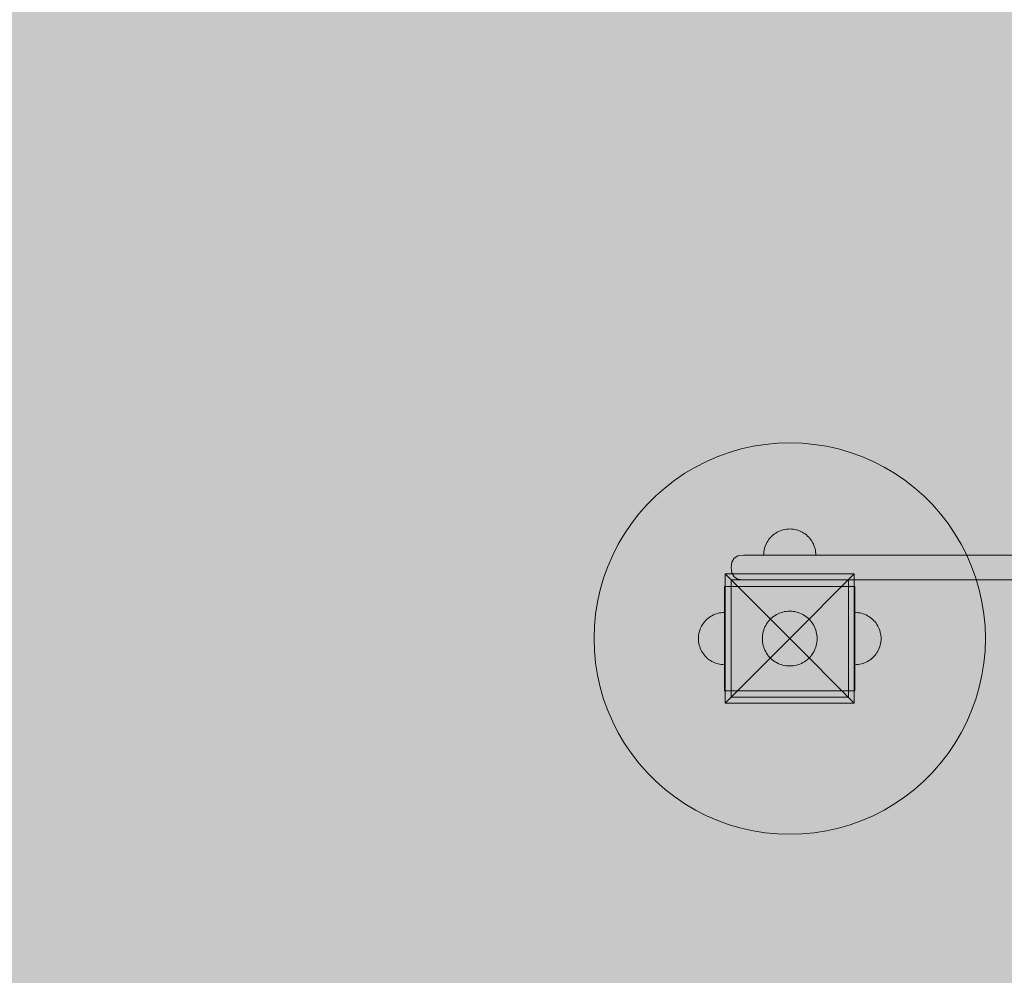
# Model space of a CAD drawing. Units: millimetres. Extents: x 19379 to 78886, y -4511 to 27343.
# Drawn here: x 24830 to 25585, y -1825 to -1093 of the extents above; entities that cross this region are included whole.
import ezdxf

# ---------------------------------------------------------------- set-up
doc = ezdxf.new("R2010")
doc.units = ezdxf.units.MM
doc.header["$MEASUREMENT"] = 0
doc.layers.add('2D - Ogólne_Nr_pióra__63', color=7, linetype='Continuous', lineweight=13, true_color=0xff9955)
doc.layers.add('ZESTAW_Nr_pióra__7_Nr_pióra__7', color=7, linetype='Continuous', lineweight=13)

msp = doc.modelspace()

# ---------------------------------------------------------------- hatches: boundary and pattern name
at = {"layer": '2D - Ogólne_Nr_pióra__63', "linetype": 'Continuous', "lineweight": 0, "true_color": 0x3f2615}
msp.add_hatch(color=19, dxfattribs=at).paths.add_polyline_path([(22099.91, 8863.96), (30599.91, 8863.96), (30599.91, 847.58), (32599.91, 847.58), (32599.91, -3136.04), (22099.91, -3136.04)])

# ---------------------------------------------------------------- linework, layer by layer
at = {"layer": 'ZESTAW_Nr_pióra__7_Nr_pióra__7', "linetype": 'Continuous'}
for p, q in [((25401.92, -1418.51), (25392.61, -1419.99)), ((25411.3, -1417.63), (25401.92, -1418.51)), ((25420.72, -1417.33), (25411.3, -1417.63)), ((25430.13, -1417.63), (25420.72, -1417.33)), ((25439.52, -1418.51), (25430.13, -1417.63)), ((25448.82, -1419.99), (25439.52, -1418.51)), ((25374.36, -1424.67), (25365.5, -1427.86)), ((25383.41, -1422.04), (25374.36, -1424.67)), ((25392.61, -1419.99), (25383.41, -1422.04)), ((25458.02, -1422.04), (25448.82, -1419.99)), ((25467.07, -1424.67), (25458.02, -1422.04)), ((25475.93, -1427.86), (25467.07, -1424.67)), ((25356.85, -1431.61), (25348.45, -1435.88)), ((25365.5, -1427.86), (25356.85, -1431.61)), ((25484.58, -1431.61), (25475.93, -1427.86)), ((25492.98, -1435.88), (25484.58, -1431.61)), ((25340.34, -1440.68), (25332.55, -1445.98)), ((25348.45, -1435.88), (25340.34, -1440.68)), ((25501.09, -1440.68), (25492.98, -1435.88)), ((25508.88, -1445.98), (25501.09, -1440.68)), ((25332.55, -1445.98), (25325.1, -1451.75)), ((25516.33, -1451.75), (25508.88, -1445.98)), ((25325.1, -1451.75), (25318.03, -1457.99)), ((25523.4, -1457.99), (25516.33, -1451.75)), ((25318.03, -1457.99), (25311.37, -1464.65)), ((25530.06, -1464.65), (25523.4, -1457.99)), ((25305.14, -1471.72), (25299.36, -1479.16)), ((25311.37, -1464.65), (25305.14, -1471.72)), ((25536.29, -1471.72), (25530.06, -1464.65)), ((25542.07, -1479.16), (25536.29, -1471.72)), ((25299.36, -1479.16), (25294.07, -1486.96)), ((25547.37, -1486.96), (25542.07, -1479.16)), ((25294.07, -1486.96), (25289.27, -1495.07)), ((25410, -1486.44), (25408.96, -1487.15)), ((25410, -1486.44), (25408.96, -1487.15)), ((25411.08, -1485.8), (25410, -1486.44)), ((25411.08, -1485.8), (25410, -1486.44)), ((25412.2, -1485.23), (25411.08, -1485.8)), ((25412.2, -1485.23), (25411.08, -1485.8)), ((25413.35, -1484.74), (25412.2, -1485.23)), ((25413.35, -1484.74), (25412.2, -1485.23)), ((25414.54, -1484.31), (25413.35, -1484.74)), ((25414.54, -1484.31), (25413.35, -1484.74)), ((25415.74, -1483.96), (25414.54, -1484.31)), ((25415.74, -1483.96), (25414.54, -1484.31)), ((25416.97, -1483.68), (25415.74, -1483.96)), ((25416.97, -1483.68), (25415.74, -1483.96)), ((25418.21, -1483.49), (25416.97, -1483.68)), ((25418.21, -1483.49), (25416.97, -1483.68)), ((25419.46, -1483.37), (25418.21, -1483.49)), ((25419.46, -1483.37), (25418.21, -1483.49)), ((25420.72, -1483.33), (25419.46, -1483.37)), ((25420.72, -1483.33), (25419.46, -1483.37)), ((25420.72, -1483.33), (25421.97, -1483.37)), ((25420.72, -1483.33), (25421.97, -1483.37)), ((25421.97, -1483.37), (25423.22, -1483.49)), ((25421.97, -1483.37), (25423.22, -1483.49)), ((25423.22, -1483.49), (25424.46, -1483.68)), ((25423.22, -1483.49), (25424.46, -1483.68)), ((25424.46, -1483.68), (25425.69, -1483.96)), ((25424.46, -1483.68), (25425.69, -1483.96)), ((25425.69, -1483.96), (25426.9, -1484.31)), ((25425.69, -1483.96), (25426.9, -1484.31)), ((25426.9, -1484.31), (25428.08, -1484.74)), ((25426.9, -1484.31), (25428.08, -1484.74)), ((25428.08, -1484.74), (25429.23, -1485.23)), ((25428.08, -1484.74), (25429.23, -1485.23)), ((25429.23, -1485.23), (25430.35, -1485.8)), ((25429.23, -1485.23), (25430.35, -1485.8)), ((25430.35, -1485.8), (25431.43, -1486.44)), ((25430.35, -1485.8), (25431.43, -1486.44)), ((25431.43, -1486.44), (25432.47, -1487.15)), ((25431.43, -1486.44), (25432.47, -1487.15)), ((25552.16, -1495.07), (25547.37, -1486.96)), ((25403.19, -1493.7), (25402.62, -1494.81)), ((25403.19, -1493.7), (25402.62, -1494.81)), ((25403.83, -1492.61), (25403.19, -1493.7)), ((25403.83, -1492.61), (25403.19, -1493.7)), ((25404.54, -1491.57), (25403.83, -1492.61)), ((25404.54, -1491.57), (25403.83, -1492.61)), ((25405.31, -1490.58), (25404.54, -1491.57)), ((25405.31, -1490.58), (25404.54, -1491.57)), ((25406.14, -1489.64), (25405.31, -1490.58)), ((25406.14, -1489.64), (25405.31, -1490.58)), ((25407.03, -1488.75), (25406.14, -1489.64)), ((25407.03, -1488.75), (25406.14, -1489.64)), ((25407.97, -1487.92), (25407.03, -1488.75)), ((25407.97, -1487.92), (25407.03, -1488.75)), ((25408.96, -1487.15), (25407.97, -1487.92)), ((25408.96, -1487.15), (25407.97, -1487.92)), ((25432.47, -1487.15), (25433.46, -1487.92)), ((25432.47, -1487.15), (25433.46, -1487.92)), ((25433.46, -1487.92), (25434.41, -1488.75)), ((25433.46, -1487.92), (25434.41, -1488.75)), ((25434.41, -1488.75), (25435.3, -1489.64)), ((25434.41, -1488.75), (25435.3, -1489.64)), ((25435.3, -1489.64), (25436.13, -1490.58)), ((25435.3, -1489.64), (25436.13, -1490.58)), ((25436.13, -1490.58), (25436.9, -1491.57)), ((25436.13, -1490.58), (25436.9, -1491.57)), ((25436.9, -1491.57), (25437.6, -1492.61)), ((25436.9, -1491.57), (25437.6, -1492.61)), ((25437.6, -1492.61), (25438.24, -1493.7)), ((25437.6, -1492.61), (25438.24, -1493.7)), ((25438.24, -1493.7), (25438.81, -1494.81)), ((25438.24, -1493.7), (25438.81, -1494.81)), ((25289.27, -1495.07), (25284.99, -1503.46)), ((25400.87, -1500.82), (25400.76, -1502.07)), ((25400.87, -1500.82), (25400.76, -1502.07)), ((25401.07, -1499.58), (25400.87, -1500.82)), ((25401.07, -1499.58), (25400.87, -1500.82)), ((25401.34, -1498.36), (25401.07, -1499.58)), ((25401.34, -1498.36), (25401.07, -1499.58)), ((25401.7, -1497.15), (25401.34, -1498.36)), ((25401.7, -1497.15), (25401.34, -1498.36)), ((25402.12, -1495.97), (25401.7, -1497.15)), ((25402.12, -1495.97), (25401.7, -1497.15)), ((25402.62, -1494.81), (25402.12, -1495.97)), ((25402.62, -1494.81), (25402.12, -1495.97)), ((25438.81, -1494.81), (25439.31, -1495.97)), ((25438.81, -1494.81), (25439.31, -1495.97)), ((25439.31, -1495.97), (25439.74, -1497.15)), ((25439.31, -1495.97), (25439.74, -1497.15)), ((25439.74, -1497.15), (25440.09, -1498.36)), ((25439.74, -1497.15), (25440.09, -1498.36)), ((25440.09, -1498.36), (25440.36, -1499.58)), ((25440.09, -1498.36), (25440.36, -1499.58)), ((25440.36, -1499.58), (25440.56, -1500.82)), ((25440.36, -1499.58), (25440.56, -1500.82)), ((25440.56, -1500.82), (25440.68, -1502.07)), ((25440.56, -1500.82), (25440.68, -1502.07)), ((25556.44, -1503.46), (25552.16, -1495.07)), ((25284.99, -1503.46), (25281.25, -1512.11)), ((25375.72, -1512.8), (25376.31, -1508.66)), ((25375.72, -1512.8), (25376.34, -1508.67)), ((25378.08, -1505.7), (25376.31, -1508.66)), ((25381.04, -1503.92), (25378.08, -1505.7)), ((25385.19, -1503.33), (25381.04, -1503.92)), ((25385.19, -1503.33), (25385.19, -1503.33)), ((25385.51, -1503.33), (25385.19, -1503.33)), ((25385.51, -1503.33), (25386.14, -1503.33)), ((25387.06, -1503.33), (25386.14, -1503.33)), ((25388.24, -1503.33), (25387.06, -1503.33)), ((25389.65, -1503.33), (25388.24, -1503.33)), ((25391.25, -1503.33), (25389.65, -1503.33)), ((25392.98, -1503.33), (25391.25, -1503.33)), ((25394.8, -1503.33), (25392.98, -1503.33)), ((25649.29, -1503.33), (25394.8, -1503.33)), ((25400.76, -1502.07), (25400.72, -1503.33)), ((25400.76, -1502.07), (25400.72, -1503.33)), ((25400.72, -1503.33), (25400.76, -1503.33)), ((25400.72, -1503.33), (25400.76, -1503.33)), ((25400.76, -1503.33), (25400.87, -1503.33)), ((25400.76, -1503.33), (25400.87, -1503.33)), ((25400.87, -1503.33), (25401.07, -1503.33)), ((25400.87, -1503.33), (25401.07, -1503.33)), ((25401.07, -1503.33), (25401.34, -1503.33)), ((25401.07, -1503.33), (25401.34, -1503.33)), ((25401.34, -1503.33), (25401.7, -1503.33)), ((25401.34, -1503.33), (25401.7, -1503.33)), ((25401.7, -1503.33), (25402.12, -1503.33)), ((25401.7, -1503.33), (25402.12, -1503.33)), ((25402.12, -1503.33), (25402.62, -1503.33)), ((25402.12, -1503.33), (25402.62, -1503.33)), ((25402.62, -1503.33), (25403.19, -1503.33)), ((25402.62, -1503.33), (25403.19, -1503.33)), ((25403.19, -1503.33), (25403.83, -1503.33)), ((25403.19, -1503.33), (25403.83, -1503.33)), ((25403.83, -1503.33), (25404.54, -1503.33)), ((25403.83, -1503.33), (25404.54, -1503.33)), ((25404.54, -1503.33), (25405.31, -1503.33)), ((25404.54, -1503.33), (25405.31, -1503.33)), ((25405.31, -1503.33), (25406.14, -1503.33)), ((25405.31, -1503.33), (25406.14, -1503.33)), ((25406.14, -1503.33), (25407.03, -1503.33)), ((25406.14, -1503.33), (25407.03, -1503.33)), ((25407.03, -1503.33), (25407.97, -1503.33)), ((25407.03, -1503.33), (25407.97, -1503.33)), ((25407.97, -1503.33), (25408.96, -1503.33)), ((25407.97, -1503.33), (25408.96, -1503.33)), ((25408.96, -1503.33), (25410, -1503.33)), ((25408.96, -1503.33), (25410, -1503.33)), ((25410, -1503.33), (25411.08, -1503.33)), ((25410, -1503.33), (25411.08, -1503.33)), ((25411.08, -1503.33), (25412.2, -1503.33)), ((25411.08, -1503.33), (25412.2, -1503.33)), ((25412.2, -1503.33), (25413.35, -1503.33)), ((25412.2, -1503.33), (25413.35, -1503.33)), ((25413.35, -1503.33), (25414.54, -1503.33)), ((25413.35, -1503.33), (25414.54, -1503.33)), ((25414.54, -1503.33), (25415.74, -1503.33)), ((25414.54, -1503.33), (25415.74, -1503.33)), ((25415.74, -1503.33), (25416.97, -1503.33)), ((25415.74, -1503.33), (25416.97, -1503.33)), ((25416.97, -1503.33), (25418.21, -1503.33)), ((25416.97, -1503.33), (25418.21, -1503.33)), ((25418.21, -1503.33), (25419.46, -1503.33)), ((25418.21, -1503.33), (25419.46, -1503.33)), ((25419.46, -1503.33), (25420.72, -1503.33)), ((25419.46, -1503.33), (25420.72, -1503.33)), ((25420.72, -1503.33), (25421.97, -1503.33)), ((25420.72, -1503.33), (25421.97, -1503.33)), ((25421.97, -1503.33), (25423.22, -1503.33)), ((25421.97, -1503.33), (25423.22, -1503.33)), ((25423.22, -1503.33), (25424.46, -1503.33)), ((25423.22, -1503.33), (25424.46, -1503.33)), ((25424.46, -1503.33), (25425.69, -1503.33)), ((25424.46, -1503.33), (25425.69, -1503.33)), ((25425.69, -1503.33), (25426.9, -1503.33)), ((25425.69, -1503.33), (25426.9, -1503.33)), ((25426.9, -1503.33), (25428.08, -1503.33)), ((25426.9, -1503.33), (25428.08, -1503.33)), ((25428.08, -1503.33), (25429.23, -1503.33)), ((25428.08, -1503.33), (25429.23, -1503.33)), ((25429.23, -1503.33), (25430.35, -1503.33)), ((25429.23, -1503.33), (25430.35, -1503.33)), ((25430.35, -1503.33), (25431.43, -1503.33)), ((25430.35, -1503.33), (25431.43, -1503.33)), ((25431.43, -1503.33), (25432.47, -1503.33)), ((25431.43, -1503.33), (25432.47, -1503.33)), ((25432.47, -1503.33), (25433.46, -1503.33)), ((25432.47, -1503.33), (25433.46, -1503.33)), ((25433.46, -1503.33), (25434.41, -1503.33)), ((25433.46, -1503.33), (25434.41, -1503.33)), ((25434.41, -1503.33), (25435.3, -1503.33)), ((25434.41, -1503.33), (25435.3, -1503.33)), ((25435.3, -1503.33), (25436.13, -1503.33)), ((25435.3, -1503.33), (25436.13, -1503.33)), ((25436.13, -1503.33), (25436.9, -1503.33)), ((25436.13, -1503.33), (25436.9, -1503.33)), ((25436.9, -1503.33), (25437.6, -1503.33)), ((25436.9, -1503.33), (25437.6, -1503.33)), ((25437.6, -1503.33), (25438.24, -1503.33)), ((25437.6, -1503.33), (25438.24, -1503.33)), ((25438.24, -1503.33), (25438.81, -1503.33)), ((25438.24, -1503.33), (25438.81, -1503.33)), ((25438.81, -1503.33), (25439.31, -1503.33)), ((25438.81, -1503.33), (25439.31, -1503.33)), ((25439.31, -1503.33), (25439.74, -1503.33)), ((25439.31, -1503.33), (25439.74, -1503.33)), ((25439.74, -1503.33), (25440.09, -1503.33)), ((25439.74, -1503.33), (25440.09, -1503.33)), ((25440.09, -1503.33), (25440.36, -1503.33)), ((25440.09, -1503.33), (25440.36, -1503.33)), ((25440.36, -1503.33), (25440.56, -1503.33)), ((25440.36, -1503.33), (25440.56, -1503.33)), ((25440.56, -1503.33), (25440.68, -1503.33)), ((25440.56, -1503.33), (25440.68, -1503.33)), ((25440.68, -1502.07), (25440.72, -1503.33)), ((25440.68, -1502.07), (25440.72, -1503.33)), ((25440.68, -1503.33), (25440.72, -1503.33)), ((25440.68, -1503.33), (25440.72, -1503.33)), ((25560.18, -1512.11), (25556.44, -1503.46)), ((25281.25, -1512.11), (25278.06, -1520.98)), ((25375.72, -1512.86), (25375.72, -1512.8)), ((25375.72, -1512.86), (25376.31, -1517)), ((25375.72, -1512.86), (25376.34, -1516.99)), ((25378.08, -1519.96), (25376.31, -1517)), ((25563.37, -1520.98), (25560.18, -1512.11)), ((25278.06, -1520.98), (25275.43, -1530.03)), ((25371.22, -1517.83), (25420.72, -1567.33)), ((25371.22, -1616.83), (25371.22, -1517.83)), ((25371.22, -1517.83), (25470.21, -1517.83)), ((25465.72, -1522.33), (25375.72, -1522.33)), ((25375.72, -1522.33), (25375.72, -1612.33)), ((25381.04, -1521.74), (25378.08, -1519.96)), ((25385.19, -1522.33), (25381.04, -1521.74)), ((25385.19, -1522.33), (25385.19, -1522.33)), ((25385.51, -1522.33), (25385.19, -1522.33)), ((25385.51, -1522.33), (25386.14, -1522.33)), ((25387.06, -1522.33), (25386.14, -1522.33)), ((25387.06, -1522.33), (25388.24, -1522.33)), ((25389.65, -1522.33), (25388.24, -1522.33)), ((25391.25, -1522.33), (25389.65, -1522.33)), ((25392.98, -1522.33), (25391.25, -1522.33)), ((25394.8, -1522.33), (25392.98, -1522.33)), ((25649.29, -1522.33), (25394.8, -1522.33)), ((25470.21, -1517.83), (25420.72, -1567.33)), ((25465.72, -1612.33), (25465.72, -1522.33)), ((25470.21, -1517.83), (25470.21, -1616.83)), ((25566, -1530.03), (25563.37, -1520.98)), ((25275.43, -1530.03), (25273.37, -1539.22)), ((25370.72, -1527.33), (25370.72, -1552.33)), ((25370.72, -1527.33), (25375.72, -1527.33)), ((25465.72, -1527.33), (25375.72, -1527.33)), ((25375.72, -1527.33), (25375.72, -1552.33)), ((25465.72, -1527.33), (25465.72, -1552.33)), ((25470.72, -1527.33), (25465.72, -1527.33)), ((25470.72, -1527.33), (25470.72, -1552.33)), ((25568.06, -1539.22), (25566, -1530.03)), ((25273.37, -1539.22), (25271.9, -1548.53)), ((25569.53, -1548.53), (25568.06, -1539.22)), ((25369.46, -1547.37), (25370.72, -1547.33)), ((25369.46, -1547.37), (25370.72, -1547.33)), ((25370.72, -1547.37), (25370.72, -1547.33)), ((25414.23, -1547.36), (25415.49, -1546.99)), ((25415.49, -1546.99), (25416.78, -1546.7)), ((25416.78, -1546.7), (25418.08, -1546.5)), ((25418.08, -1546.5), (25419.4, -1546.37)), ((25419.4, -1546.37), (25420.72, -1546.33)), ((25420.72, -1546.33), (25422.03, -1546.37)), ((25422.03, -1546.37), (25423.35, -1546.5)), ((25423.35, -1546.5), (25424.65, -1546.7)), ((25424.65, -1546.7), (25425.94, -1546.99)), ((25425.94, -1546.99), (25427.21, -1547.36)), ((25471.97, -1547.37), (25470.72, -1547.33)), ((25471.97, -1547.37), (25470.72, -1547.33)), ((25271.9, -1548.53), (25271.01, -1557.91)), ((25354.54, -1555.57), (25355.31, -1554.58)), ((25354.54, -1555.57), (25355.31, -1554.58)), ((25355.31, -1554.58), (25356.14, -1553.64)), ((25355.31, -1554.58), (25356.14, -1553.64)), ((25356.14, -1553.64), (25357.03, -1552.75)), ((25356.14, -1553.64), (25357.03, -1552.75)), ((25357.03, -1552.75), (25357.97, -1551.92)), ((25357.03, -1552.75), (25357.97, -1551.92)), ((25357.97, -1551.92), (25358.96, -1551.15)), ((25357.97, -1551.92), (25358.96, -1551.15)), ((25358.96, -1551.15), (25360, -1550.44)), ((25358.96, -1551.15), (25360, -1550.44)), ((25360, -1550.44), (25361.08, -1549.8)), ((25360, -1550.44), (25361.08, -1549.8)), ((25361.08, -1549.8), (25362.2, -1549.23)), ((25361.08, -1549.8), (25362.2, -1549.23)), ((25362.2, -1549.23), (25363.35, -1548.74)), ((25362.2, -1549.23), (25363.35, -1548.74)), ((25363.35, -1548.74), (25364.54, -1548.31)), ((25363.35, -1548.74), (25364.54, -1548.31)), ((25364.54, -1548.31), (25365.74, -1547.96)), ((25364.54, -1548.31), (25365.74, -1547.96)), ((25365.74, -1547.96), (25366.97, -1547.68)), ((25365.74, -1547.96), (25366.97, -1547.68)), ((25366.97, -1547.68), (25368.21, -1547.49)), ((25366.97, -1547.68), (25368.21, -1547.49)), ((25368.21, -1547.49), (25369.46, -1547.37)), ((25368.21, -1547.49), (25369.46, -1547.37)), ((25370.72, -1547.49), (25370.72, -1547.37)), ((25370.72, -1547.68), (25370.72, -1547.49)), ((25370.72, -1547.96), (25370.72, -1547.68)), ((25370.72, -1548.31), (25370.72, -1547.96)), ((25370.72, -1548.74), (25370.72, -1548.31)), ((25370.72, -1549.23), (25370.72, -1548.74)), ((25370.72, -1549.8), (25370.72, -1549.23)), ((25370.72, -1550.44), (25370.72, -1549.8)), ((25370.72, -1551.15), (25370.72, -1550.44)), ((25370.72, -1551.92), (25370.72, -1551.15)), ((25370.72, -1552.75), (25370.72, -1551.92)), ((25370.72, -1552.33), (25370.72, -1582.33)), ((25370.72, -1553.64), (25370.72, -1552.75)), ((25370.72, -1554.58), (25370.72, -1553.64)), ((25370.72, -1555.57), (25370.72, -1554.58)), ((25375.72, -1552.33), (25375.72, -1582.33)), ((25403.73, -1554.99), (25404.54, -1553.94)), ((25404.54, -1553.94), (25405.41, -1552.96)), ((25405.41, -1552.96), (25406.34, -1552.02)), ((25406.34, -1552.02), (25407.33, -1551.15)), ((25407.33, -1551.15), (25408.37, -1550.34)), ((25408.37, -1550.34), (25409.46, -1549.6)), ((25409.46, -1549.6), (25410.6, -1548.93)), ((25410.6, -1548.93), (25411.77, -1548.33)), ((25411.77, -1548.33), (25412.99, -1547.81)), ((25412.99, -1547.81), (25414.23, -1547.36)), ((25427.21, -1547.36), (25428.45, -1547.81)), ((25428.45, -1547.81), (25429.66, -1548.33)), ((25429.66, -1548.33), (25430.83, -1548.93)), ((25430.83, -1548.93), (25431.97, -1549.6)), ((25431.97, -1549.6), (25433.06, -1550.34)), ((25433.06, -1550.34), (25434.1, -1551.15)), ((25434.1, -1551.15), (25435.09, -1552.02)), ((25435.09, -1552.02), (25436.02, -1552.96)), ((25436.02, -1552.96), (25436.9, -1553.94)), ((25436.9, -1553.94), (25437.71, -1554.99)), ((25465.72, -1552.33), (25465.72, -1582.33)), ((25470.72, -1552.33), (25470.72, -1582.33)), ((25473.22, -1547.49), (25471.97, -1547.37)), ((25473.22, -1547.49), (25471.97, -1547.37)), ((25474.46, -1547.68), (25473.22, -1547.49)), ((25474.46, -1547.68), (25473.22, -1547.49)), ((25475.69, -1547.96), (25474.46, -1547.68)), ((25475.69, -1547.96), (25474.46, -1547.68)), ((25476.9, -1548.31), (25475.69, -1547.96)), ((25476.9, -1548.31), (25475.69, -1547.96)), ((25478.08, -1548.74), (25476.9, -1548.31)), ((25478.08, -1548.74), (25476.9, -1548.31)), ((25479.23, -1549.23), (25478.08, -1548.74)), ((25479.23, -1549.23), (25478.08, -1548.74)), ((25480.35, -1549.8), (25479.23, -1549.23)), ((25480.35, -1549.8), (25479.23, -1549.23)), ((25481.43, -1550.44), (25480.35, -1549.8)), ((25481.43, -1550.44), (25480.35, -1549.8)), ((25482.47, -1551.15), (25481.43, -1550.44)), ((25482.47, -1551.15), (25481.43, -1550.44)), ((25483.46, -1551.92), (25482.47, -1551.15)), ((25483.46, -1551.92), (25482.47, -1551.15)), ((25484.41, -1552.75), (25483.46, -1551.92)), ((25484.41, -1552.75), (25483.46, -1551.92)), ((25485.3, -1553.64), (25484.41, -1552.75)), ((25485.3, -1553.64), (25484.41, -1552.75)), ((25486.13, -1554.58), (25485.3, -1553.64)), ((25486.13, -1554.58), (25485.3, -1553.64)), ((25486.9, -1555.57), (25486.13, -1554.58)), ((25486.9, -1555.57), (25486.13, -1554.58)), ((25570.42, -1557.91), (25569.53, -1548.53)), ((25271.01, -1557.91), (25270.72, -1567.33)), ((25351.07, -1563.58), (25351.34, -1562.36)), ((25351.07, -1563.58), (25351.34, -1562.36)), ((25351.34, -1562.36), (25351.7, -1561.15)), ((25351.34, -1562.36), (25351.7, -1561.15)), ((25351.7, -1561.15), (25352.12, -1559.97)), ((25351.7, -1561.15), (25352.12, -1559.97)), ((25352.12, -1559.97), (25352.62, -1558.81)), ((25352.12, -1559.97), (25352.62, -1558.81)), ((25352.62, -1558.81), (25353.19, -1557.7)), ((25352.62, -1558.81), (25353.19, -1557.7)), ((25353.19, -1557.7), (25353.83, -1556.61)), ((25353.19, -1557.7), (25353.83, -1556.61)), ((25353.83, -1556.61), (25354.54, -1555.57)), ((25353.83, -1556.61), (25354.54, -1555.57)), ((25370.72, -1556.61), (25370.72, -1555.57)), ((25370.72, -1557.7), (25370.72, -1556.61)), ((25370.72, -1558.81), (25370.72, -1557.7)), ((25370.72, -1559.97), (25370.72, -1558.81)), ((25370.72, -1561.15), (25370.72, -1559.97)), ((25370.72, -1562.36), (25370.72, -1561.15)), ((25370.72, -1563.58), (25370.72, -1562.36)), ((25400.09, -1563.4), (25400.38, -1562.11)), ((25400.38, -1562.11), (25400.74, -1560.84)), ((25400.74, -1560.84), (25401.19, -1559.6)), ((25401.19, -1559.6), (25401.71, -1558.39)), ((25401.71, -1558.39), (25402.31, -1557.21)), ((25402.31, -1557.21), (25402.99, -1556.08)), ((25402.99, -1556.08), (25403.73, -1554.99)), ((25437.71, -1554.99), (25438.45, -1556.08)), ((25438.45, -1556.08), (25439.12, -1557.21)), ((25439.12, -1557.21), (25439.72, -1558.39)), ((25439.72, -1558.39), (25440.24, -1559.6)), ((25440.24, -1559.6), (25440.69, -1560.84)), ((25440.69, -1560.84), (25441.06, -1562.11)), ((25441.06, -1562.11), (25441.34, -1563.4)), ((25487.6, -1556.61), (25486.9, -1555.57)), ((25487.6, -1556.61), (25486.9, -1555.57)), ((25488.24, -1557.7), (25487.6, -1556.61)), ((25488.24, -1557.7), (25487.6, -1556.61)), ((25488.81, -1558.81), (25488.24, -1557.7)), ((25488.81, -1558.81), (25488.24, -1557.7)), ((25489.31, -1559.97), (25488.81, -1558.81)), ((25489.31, -1559.97), (25488.81, -1558.81)), ((25489.74, -1561.15), (25489.31, -1559.97)), ((25489.74, -1561.15), (25489.31, -1559.97)), ((25490.09, -1562.36), (25489.74, -1561.15)), ((25490.09, -1562.36), (25489.74, -1561.15)), ((25490.36, -1563.58), (25490.09, -1562.36)), ((25490.36, -1563.58), (25490.09, -1562.36)), ((25570.72, -1567.33), (25570.42, -1557.91)), ((25270.72, -1567.33), (25271.01, -1576.75)), ((25350.72, -1567.33), (25350.76, -1566.07)), ((25350.72, -1567.33), (25350.76, -1566.07)), ((25350.72, -1567.33), (25350.76, -1568.59)), ((25350.72, -1567.33), (25350.76, -1568.59)), ((25350.76, -1566.07), (25350.87, -1564.82)), ((25350.76, -1566.07), (25350.87, -1564.82)), ((25350.76, -1568.59), (25350.87, -1569.84)), ((25350.76, -1568.59), (25350.87, -1569.84)), ((25350.87, -1564.82), (25351.07, -1563.58)), ((25350.87, -1564.82), (25351.07, -1563.58)), ((25350.87, -1569.84), (25351.07, -1571.08)), ((25350.87, -1569.84), (25351.07, -1571.08)), ((25370.72, -1564.82), (25370.72, -1563.58)), ((25370.72, -1566.07), (25370.72, -1564.82)), ((25370.72, -1567.33), (25370.72, -1566.07)), ((25370.72, -1568.59), (25370.72, -1567.33)), ((25370.72, -1569.84), (25370.72, -1568.59)), ((25370.72, -1571.08), (25370.72, -1569.84)), ((25371.22, -1616.83), (25420.72, -1567.33)), ((25399.72, -1567.33), (25399.76, -1566.01)), ((25399.76, -1568.65), (25399.72, -1567.33)), ((25399.76, -1566.01), (25399.88, -1564.7)), ((25399.88, -1569.96), (25399.76, -1568.65)), ((25399.88, -1564.7), (25400.09, -1563.4)), ((25400.09, -1571.27), (25399.88, -1569.96)), ((25470.21, -1616.83), (25420.72, -1567.33)), ((25441.34, -1563.4), (25441.55, -1564.7)), ((25441.55, -1569.96), (25441.34, -1571.27)), ((25441.55, -1564.7), (25441.67, -1566.01)), ((25441.67, -1568.65), (25441.55, -1569.96)), ((25441.67, -1566.01), (25441.72, -1567.33)), ((25441.72, -1567.33), (25441.67, -1568.65)), ((25490.56, -1564.82), (25490.36, -1563.58)), ((25490.56, -1564.82), (25490.36, -1563.58)), ((25490.56, -1569.84), (25490.36, -1571.08)), ((25490.56, -1569.84), (25490.36, -1571.08)), ((25490.68, -1566.07), (25490.56, -1564.82)), ((25490.68, -1566.07), (25490.56, -1564.82)), ((25490.68, -1568.59), (25490.56, -1569.84)), ((25490.68, -1568.59), (25490.56, -1569.84)), ((25490.72, -1567.33), (25490.68, -1566.07)), ((25490.72, -1567.33), (25490.68, -1566.07)), ((25490.72, -1567.33), (25490.68, -1568.59)), ((25490.72, -1567.33), (25490.68, -1568.59)), ((25570.42, -1576.75), (25570.72, -1567.33)), ((25271.01, -1576.75), (25271.9, -1586.13)), ((25351.07, -1571.08), (25351.34, -1572.3)), ((25351.07, -1571.08), (25351.34, -1572.3)), ((25351.34, -1572.3), (25351.7, -1573.51)), ((25351.34, -1572.3), (25351.7, -1573.51)), ((25351.7, -1573.51), (25352.12, -1574.69)), ((25351.7, -1573.51), (25352.12, -1574.69)), ((25352.12, -1574.69), (25352.62, -1575.85)), ((25352.12, -1574.69), (25352.62, -1575.85)), ((25352.62, -1575.85), (25353.19, -1576.97)), ((25352.62, -1575.85), (25353.19, -1576.97)), ((25353.19, -1576.97), (25353.83, -1578.05)), ((25353.19, -1576.97), (25353.83, -1578.05)), ((25370.72, -1572.3), (25370.72, -1571.08)), ((25370.72, -1573.51), (25370.72, -1572.3)), ((25370.72, -1574.69), (25370.72, -1573.51)), ((25370.72, -1575.85), (25370.72, -1574.69)), ((25370.72, -1576.97), (25370.72, -1575.85)), ((25370.72, -1578.05), (25370.72, -1576.97)), ((25400.38, -1572.55), (25400.09, -1571.27)), ((25400.74, -1573.82), (25400.38, -1572.55)), ((25401.19, -1575.06), (25400.74, -1573.82)), ((25401.71, -1576.27), (25401.19, -1575.06)), ((25402.31, -1577.45), (25401.71, -1576.27)), ((25402.99, -1578.58), (25402.31, -1577.45)), ((25439.12, -1577.45), (25438.45, -1578.58)), ((25439.72, -1576.27), (25439.12, -1577.45)), ((25440.24, -1575.06), (25439.72, -1576.27)), ((25440.69, -1573.82), (25440.24, -1575.06)), ((25441.06, -1572.55), (25440.69, -1573.82)), ((25441.34, -1571.27), (25441.06, -1572.55)), ((25488.24, -1576.97), (25487.6, -1578.05)), ((25488.24, -1576.97), (25487.6, -1578.05)), ((25488.81, -1575.85), (25488.24, -1576.97)), ((25488.81, -1575.85), (25488.24, -1576.97)), ((25489.31, -1574.69), (25488.81, -1575.85)), ((25489.31, -1574.69), (25488.81, -1575.85)), ((25489.74, -1573.51), (25489.31, -1574.69)), ((25489.74, -1573.51), (25489.31, -1574.69)), ((25490.09, -1572.3), (25489.74, -1573.51)), ((25490.09, -1572.3), (25489.74, -1573.51)), ((25490.36, -1571.08), (25490.09, -1572.3)), ((25490.36, -1571.08), (25490.09, -1572.3)), ((25569.53, -1586.13), (25570.42, -1576.75)), ((25353.83, -1578.05), (25354.54, -1579.09)), ((25353.83, -1578.05), (25354.54, -1579.09)), ((25354.54, -1579.09), (25355.31, -1580.08)), ((25354.54, -1579.09), (25355.31, -1580.08)), ((25355.31, -1580.08), (25356.14, -1581.02)), ((25355.31, -1580.08), (25356.14, -1581.02)), ((25356.14, -1581.02), (25357.03, -1581.91)), ((25356.14, -1581.02), (25357.03, -1581.91)), ((25357.03, -1581.91), (25357.97, -1582.74)), ((25357.03, -1581.91), (25357.97, -1582.74)), ((25357.97, -1582.74), (25358.96, -1583.51)), ((25357.97, -1582.74), (25358.96, -1583.51)), ((25358.96, -1583.51), (25360, -1584.22)), ((25358.96, -1583.51), (25360, -1584.22)), ((25360, -1584.22), (25361.08, -1584.86)), ((25360, -1584.22), (25361.08, -1584.86)), ((25361.08, -1584.86), (25362.2, -1585.43)), ((25361.08, -1584.86), (25362.2, -1585.43)), ((25370.72, -1579.09), (25370.72, -1578.05)), ((25370.72, -1580.08), (25370.72, -1579.09)), ((25370.72, -1581.02), (25370.72, -1580.08)), ((25370.72, -1581.91), (25370.72, -1581.02)), ((25370.72, -1582.74), (25370.72, -1581.91)), ((25370.72, -1582.33), (25370.72, -1607.33)), ((25370.72, -1583.51), (25370.72, -1582.74)), ((25370.72, -1584.22), (25370.72, -1583.51)), ((25370.72, -1584.86), (25370.72, -1584.22)), ((25370.72, -1585.43), (25370.72, -1584.86)), ((25375.72, -1582.33), (25375.72, -1607.33)), ((25403.73, -1579.67), (25402.99, -1578.58)), ((25404.54, -1580.72), (25403.73, -1579.67)), ((25405.41, -1581.71), (25404.54, -1580.72)), ((25406.34, -1582.64), (25405.41, -1581.71)), ((25407.33, -1583.51), (25406.34, -1582.64)), ((25408.37, -1584.32), (25407.33, -1583.51)), ((25409.46, -1585.06), (25408.37, -1584.32)), ((25410.6, -1585.73), (25409.46, -1585.06)), ((25431.97, -1585.06), (25430.83, -1585.73)), ((25433.06, -1584.32), (25431.97, -1585.06)), ((25434.1, -1583.51), (25433.06, -1584.32)), ((25435.09, -1582.64), (25434.1, -1583.51)), ((25436.02, -1581.71), (25435.09, -1582.64)), ((25436.9, -1580.72), (25436.02, -1581.71)), ((25437.71, -1579.67), (25436.9, -1580.72)), ((25438.45, -1578.58), (25437.71, -1579.67)), ((25465.72, -1582.33), (25465.72, -1607.33)), ((25470.72, -1582.33), (25470.72, -1607.33)), ((25480.35, -1584.86), (25479.23, -1585.43)), ((25480.35, -1584.86), (25479.23, -1585.43)), ((25481.43, -1584.22), (25480.35, -1584.86)), ((25481.43, -1584.22), (25480.35, -1584.86)), ((25482.47, -1583.51), (25481.43, -1584.22)), ((25482.47, -1583.51), (25481.43, -1584.22)), ((25483.46, -1582.74), (25482.47, -1583.51)), ((25483.46, -1582.74), (25482.47, -1583.51)), ((25484.41, -1581.91), (25483.46, -1582.74)), ((25484.41, -1581.91), (25483.46, -1582.74)), ((25485.3, -1581.02), (25484.41, -1581.91)), ((25485.3, -1581.02), (25484.41, -1581.91)), ((25486.13, -1580.08), (25485.3, -1581.02)), ((25486.13, -1580.08), (25485.3, -1581.02)), ((25486.9, -1579.09), (25486.13, -1580.08)), ((25486.9, -1579.09), (25486.13, -1580.08)), ((25487.6, -1578.05), (25486.9, -1579.09)), ((25487.6, -1578.05), (25486.9, -1579.09)), ((25271.9, -1586.13), (25273.37, -1595.44)), ((25362.2, -1585.43), (25363.35, -1585.93)), ((25362.2, -1585.43), (25363.35, -1585.93)), ((25363.35, -1585.93), (25364.54, -1586.35)), ((25363.35, -1585.93), (25364.54, -1586.35)), ((25364.54, -1586.35), (25365.74, -1586.7)), ((25364.54, -1586.35), (25365.74, -1586.7)), ((25365.74, -1586.7), (25366.97, -1586.98)), ((25365.74, -1586.7), (25366.97, -1586.98)), ((25366.97, -1586.98), (25368.21, -1587.17)), ((25366.97, -1586.98), (25368.21, -1587.17)), ((25368.21, -1587.17), (25369.46, -1587.29)), ((25368.21, -1587.17), (25369.46, -1587.29)), ((25369.46, -1587.29), (25370.72, -1587.33)), ((25369.46, -1587.29), (25370.72, -1587.33)), ((25370.72, -1585.93), (25370.72, -1585.43)), ((25370.72, -1586.35), (25370.72, -1585.93)), ((25370.72, -1586.7), (25370.72, -1586.35)), ((25370.72, -1586.98), (25370.72, -1586.7)), ((25370.72, -1587.17), (25370.72, -1586.98)), ((25370.72, -1587.29), (25370.72, -1587.17)), ((25370.72, -1587.33), (25370.72, -1587.29)), ((25411.77, -1586.33), (25410.6, -1585.73)), ((25412.99, -1586.86), (25411.77, -1586.33)), ((25414.23, -1587.3), (25412.99, -1586.86)), ((25415.49, -1587.67), (25414.23, -1587.3)), ((25416.78, -1587.96), (25415.49, -1587.67)), ((25418.08, -1588.16), (25416.78, -1587.96)), ((25419.4, -1588.29), (25418.08, -1588.16)), ((25420.72, -1588.33), (25419.4, -1588.29)), ((25422.03, -1588.29), (25420.72, -1588.33)), ((25423.35, -1588.16), (25422.03, -1588.29)), ((25424.65, -1587.96), (25423.35, -1588.16)), ((25425.94, -1587.67), (25424.65, -1587.96)), ((25427.21, -1587.3), (25425.94, -1587.67)), ((25428.45, -1586.86), (25427.21, -1587.3)), ((25429.66, -1586.33), (25428.45, -1586.86)), ((25430.83, -1585.73), (25429.66, -1586.33)), ((25471.97, -1587.29), (25470.72, -1587.33)), ((25471.97, -1587.29), (25470.72, -1587.33)), ((25473.22, -1587.17), (25471.97, -1587.29)), ((25473.22, -1587.17), (25471.97, -1587.29)), ((25474.46, -1586.98), (25473.22, -1587.17)), ((25474.46, -1586.98), (25473.22, -1587.17)), ((25475.69, -1586.7), (25474.46, -1586.98)), ((25475.69, -1586.7), (25474.46, -1586.98)), ((25476.9, -1586.35), (25475.69, -1586.7)), ((25476.9, -1586.35), (25475.69, -1586.7)), ((25478.08, -1585.93), (25476.9, -1586.35)), ((25478.08, -1585.93), (25476.9, -1586.35)), ((25479.23, -1585.43), (25478.08, -1585.93)), ((25479.23, -1585.43), (25478.08, -1585.93)), ((25568.06, -1595.44), (25569.53, -1586.13)), ((25273.37, -1595.44), (25275.43, -1604.63)), ((25566, -1604.63), (25568.06, -1595.44)), ((25275.43, -1604.63), (25278.06, -1613.68)), ((25370.72, -1607.33), (25375.72, -1607.33)), ((25375.72, -1607.33), (25465.72, -1607.33)), ((25470.72, -1607.33), (25465.72, -1607.33)), ((25563.37, -1613.68), (25566, -1604.63)), ((25278.06, -1613.68), (25281.25, -1622.55)), ((25375.72, -1612.33), (25465.72, -1612.33)), ((25560.18, -1622.55), (25563.37, -1613.68)), ((25281.25, -1622.55), (25284.99, -1631.2)), ((25470.21, -1616.83), (25371.22, -1616.83)), ((25556.44, -1631.2), (25560.18, -1622.55)), ((25284.99, -1631.2), (25289.27, -1639.59)), ((25552.16, -1639.59), (25556.44, -1631.2)), ((25289.27, -1639.59), (25294.07, -1647.7)), ((25547.37, -1647.7), (25552.16, -1639.59)), ((25294.07, -1647.7), (25299.36, -1655.5)), ((25542.07, -1655.5), (25547.37, -1647.7)), ((25299.36, -1655.5), (25305.14, -1662.94)), ((25536.29, -1662.94), (25542.07, -1655.5)), ((25305.14, -1662.94), (25311.37, -1670.01)), ((25530.06, -1670.01), (25536.29, -1662.94)), ((25311.37, -1670.01), (25318.03, -1676.68)), ((25523.4, -1676.68), (25530.06, -1670.01)), ((25318.03, -1676.68), (25325.1, -1682.91)), ((25325.1, -1682.91), (25332.55, -1688.68)), ((25508.88, -1688.68), (25516.33, -1682.91)), ((25516.33, -1682.91), (25523.4, -1676.68)), ((25332.55, -1688.68), (25340.34, -1693.98)), ((25501.09, -1693.98), (25508.88, -1688.68)), ((25340.34, -1693.98), (25348.45, -1698.78)), ((25492.98, -1698.78), (25501.09, -1693.98)), ((25348.45, -1698.78), (25356.85, -1703.05)), ((25356.85, -1703.05), (25365.5, -1706.8)), ((25475.93, -1706.8), (25484.58, -1703.05)), ((25484.58, -1703.05), (25492.98, -1698.78)), ((25365.5, -1706.8), (25374.36, -1709.99)), ((25374.36, -1709.99), (25383.41, -1712.62)), ((25383.41, -1712.62), (25392.61, -1714.67)), ((25448.82, -1714.67), (25458.02, -1712.62)), ((25458.02, -1712.62), (25467.07, -1709.99)), ((25467.07, -1709.99), (25475.93, -1706.8)), ((25392.61, -1714.67), (25401.92, -1716.15)), ((25401.92, -1716.15), (25411.3, -1717.03)), ((25411.3, -1717.03), (25420.72, -1717.33)), ((25420.72, -1717.33), (25430.13, -1717.03)), ((25430.13, -1717.03), (25439.52, -1716.15)), ((25439.52, -1716.15), (25448.82, -1714.67))]:
    msp.add_line(p, q, dxfattribs=at)

doc.saveas('drawing.dxf')
